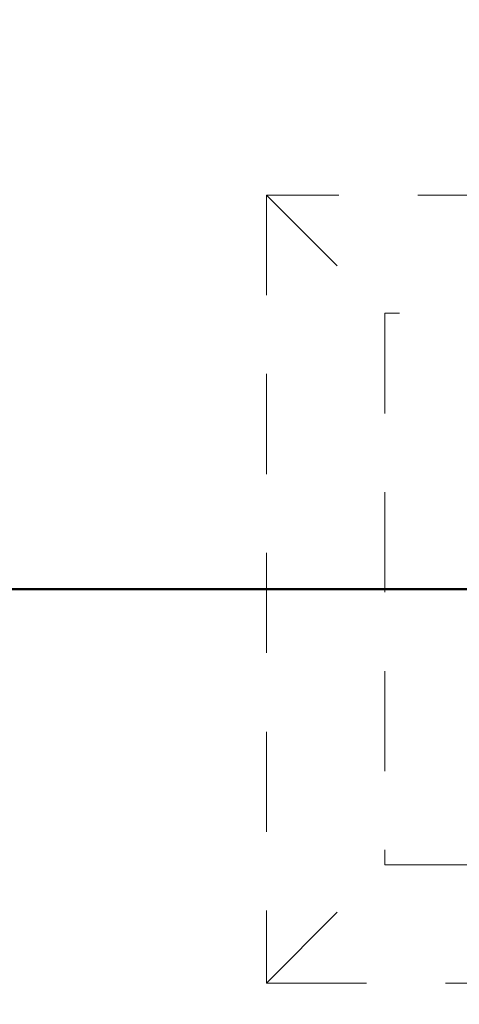
# Model space of a CAD drawing. Units: millimetres. Extents: x 0 to 59.4, y 0 to 42.1.
# Drawn here: x 13.9 to 14.5, y 34.3 to 35.5 of the extents above; entities that cross this region are included whole.
import ezdxf

# ---------------------------------------------------------------- set-up
doc = ezdxf.new("R2010")
doc.units = ezdxf.units.MM
doc.linetypes.add('HIDDEN', pattern=[0.1905, 0.127, -0.0635])
doc.layers.add('LE_NORM', color=179, linetype='Continuous', lineweight=50)
doc.styles.add('SLDTEXTSTYLE0', font='TXT', dxfattribs={"width": 0.605})
doc.dimstyles.new('SLDDIMSTYLE0', dxfattribs={"dimtxt": 0.35, "dimasz": 0.3, "dimexe": 0, "dimexo": 0.0625, "dimgap": 0.0875, "dimtad": 1, "dimdec": 0, "dimlfac": 50, "dimrnd": 1e-09, "dimzin": 12, "dimdsep": 46, "dimtxsty": 'SLDTEXTSTYLE0', "dimsah": 1, "dimcen": 0.09, "dimadec": 0, "dimazin": 3, "dimtfac": 1, "dimtdec": 0, "dimtofl": 0, "dimtmove": 0, "dimatfit": 3, "dimfxl": 0, "dimfrac": 2, "dimtolj": 1, "dimtzin": 12, "dimarcsym": 0})

# ---------------------------------------------------------------- blocks, each defined once
blk = doc.blocks.new('_D_1')
at = {"layer": 'LE_NORM', "color": 7}
for p, q in [((17.5248, 36.6997), (6.9273, 36.6997)), ((7.0264, 36.6997), (7.0264, 28.6997)), ((17.5248, 28.6997), (6.9273, 28.6997))]:
    blk.add_line(p, q, dxfattribs=at)
for points in [[(7.0264, 36.6997), (6.9264, 36.3997), (7.1264, 36.3997)], [(7.0264, 28.6997), (7.1264, 28.9997), (6.9264, 28.9997)]]:
    blk.add_solid(points, dxfattribs=at)
at = {"layer": 'LE_NORM', "color": 7, "insert": (6.5752, 32.3708), "char_height": 0.35, "attachment_point": 1, "rotation": 90, "style": 'SLDTEXTSTYLE0'}
blk.add_mtext('400', dxfattribs=at)
blk = doc.blocks.new('_D_5')
at = {"layer": 'LE_NORM', "color": 7}
for p, q in [((14.6338, 34.8197), (7.9957, 34.8197)), ((8.0948, 34.8197), (8.0948, 30.5797)), ((14.6338, 30.5797), (7.9957, 30.5797))]:
    blk.add_line(p, q, dxfattribs=at)
for points in [[(8.0948, 34.8197), (7.9948, 34.5197), (8.1948, 34.5197)], [(8.0948, 30.5797), (8.1948, 30.8797), (7.9948, 30.8797)]]:
    blk.add_solid(points, dxfattribs=at)
at = {"layer": 'LE_NORM', "color": 7, "insert": (7.6436, 32.3708), "char_height": 0.35, "attachment_point": 1, "rotation": 90, "style": 'SLDTEXTSTYLE0'}
blk.add_mtext('212', dxfattribs=at)

msp = doc.modelspace()

# ---------------------------------------------------------------- linework, layer by layer
at = {"color": 7, "linetype": 'HIDDEN', "lineweight": 18}
for p, q in [((15.2348716, 35.3196963), (14.2348716, 35.3196963)), ((14.2348716, 35.3196963), (14.3848712, 35.1696964)), ((14.2348716, 35.3196963), (14.2348716, 34.3196964)), ((15.084872, 35.1696964), (14.3848712, 35.1696964)), ((14.3848712, 35.1696964), (14.3848712, 34.4696964)), ((14.2348716, 34.3196964), (14.3848712, 34.4696964)), ((14.3848712, 34.4696964), (15.084872, 34.4696964)), ((14.2348716, 34.3196964), (15.2348716, 34.3196964))]:
    msp.add_line(p, q, dxfattribs=at)

# ---------------------------------------------------------------- dimensions: what is measured, and where the dimension line sits
at = {"layer": 'LE_NORM', "color": 7}
for base, p1, p2, picture, middle in [((7.0263954, 28.6996964), (17.6238718, 36.6996964), (17.6238718, 28.6996964), '_D_1', (7.0263954, 32.6996964)), ((8.0947573, 30.5796964), (14.7328718, 34.8196964), (14.7328718, 30.5796964), '_D_5', (8.0947573, 32.6996964))]:
    dim = msp.add_linear_dim(base=base, p1=p1, p2=p2, angle=90, dimstyle='SLDDIMSTYLE0', dxfattribs=at)
    dim.commit()
    dim.dimension.update_dxf_attribs({"geometry": picture, "text_midpoint": middle, "dimtype": 160})

doc.saveas('drawing.dxf')
